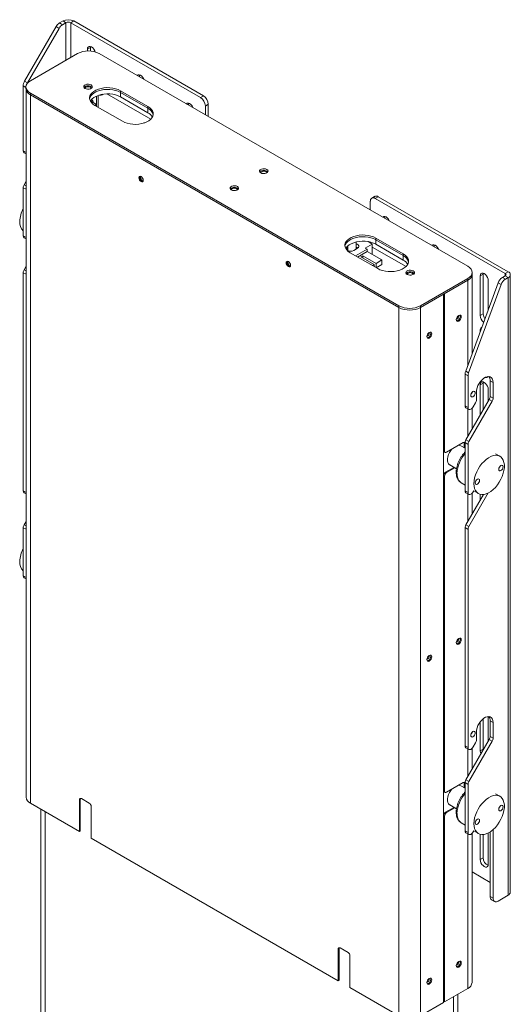
# Paper-space layout 'Sheet 4' of a CAD drawing. Units: millimetres. Extents: x 40 to 5544, y 959 to 5962.
# Drawn here: x 5040 to 5393, y 5145 to 5854 of the extents above; entities that cross this region are included whole.
import ezdxf

# ---------------------------------------------------------------- set-up
doc = ezdxf.new("R2010")
doc.units = ezdxf.units.MM

psp = doc.layouts.new('Sheet 4')

# ---------------------------------------------------------------- linework, layer by layer
at = {"color": 7, "linetype": 'Continuous', "lineweight": 18}
for p, q in [((5071.39, 5852.97), (5068.9, 5851.53)), ((5073.51, 5851.74), (5071.39, 5852.97)), ((5079.05, 5852.97), (5076.93, 5851.74)), ((5172.45, 5799.05), (5079.05, 5852.97)), ((5066.4, 5848.9), (5043.73, 5809.62)), ((5045.85, 5808.39), (5068.53, 5847.67)), ((5068.53, 5847.67), (5066.4, 5848.9)), ((5068.9, 5851.53), (5071.03, 5850.31)), ((5073.51, 5851.74), (5071.03, 5850.31)), ((5170.32, 5797.83), (5076.93, 5851.74)), ((5088.94, 5832.56), (5091.06, 5833.79)), ((5088.94, 5831.38), (5088.94, 5832.56)), ((5091.06, 5833.79), (5091.14, 5834.54)), ((5091.06, 5833.79), (5091.06, 5831.34)), ((5081.85, 5829.53), (5047.91, 5809.94)), ((5362.78, 5676.33), (5097.4, 5829.53)), ((5126.5, 5814.13), (5126.41, 5813.38)), ((5126.41, 5813.38), (5126.41, 5812.79)), ((5042.69, 5806.13), (5042.69, 5759.44)), ((5043.73, 5809.62), (5045.85, 5808.39)), ((5044.68, 5805.45), (5044.68, 5804.22)), ((5044.75, 5803.54), (5044.75, 5293.82)), ((5045.85, 5808.39), (5045.68, 5808.09)), ((5132.51, 5791.3), (5112.71, 5802.73)), ((5112.71, 5801.51), (5112.71, 5802.73)), ((5047.91, 5800.96), (5313.28, 5647.76)), ((5047.91, 5799.73), (5047.91, 5800.96)), ((5047.91, 5799.73), (5313.28, 5646.53)), ((5047.94, 5799.71), (5313.25, 5646.55)), ((5047.94, 5289.37), (5047.94, 5799.71)), ((5095.41, 5792.92), (5095.41, 5798.8)), ((5100.27, 5800.2), (5099.49, 5799.75)), ((5134.52, 5782.18), (5102.9, 5800.43)), ((5112.71, 5801.51), (5132.51, 5790.08)), ((5112.71, 5801.51), (5112.71, 5798.24)), ((5112.71, 5798.24), (5132.51, 5786.81)), ((5170.32, 5797.83), (5172.45, 5799.05)), ((5095.42, 5792.91), (5091.21, 5795.35)), ((5094.19, 5792.2), (5095.42, 5792.91)), ((5094.33, 5792.12), (5114.13, 5780.69)), ((5095.42, 5792.91), (5095.42, 5791.49)), ((5132.51, 5790.08), (5132.51, 5791.3)), ((5132.51, 5790.08), (5132.51, 5786.81)), ((5161.85, 5793.72), (5161.77, 5792.97)), ((5161.77, 5792.97), (5161.77, 5792.38)), ((5175.98, 5792.93), (5173.86, 5791.7)), ((5173.86, 5791.7), (5173.86, 5785.4)), ((5175.98, 5792.93), (5175.98, 5784.17)), ((5129.9, 5779.59), (5129.64, 5779.44)), ((5129.9, 5779.59), (5129.97, 5779.55)), ((5043.31, 5758.06), (5044.75, 5757.23)), ((5042.69, 5732.88), (5042.69, 5698.2)), ((5043.31, 5734.97), (5044.75, 5737.46)), ((5295.81, 5726.64), (5293.69, 5725.41)), ((5298.31, 5726.39), (5296.19, 5725.17)), ((5296.19, 5725.17), (5389.81, 5671.12)), ((5298.31, 5726.39), (5391.93, 5672.34)), ((5292.65, 5716.82), (5292.65, 5723.12)), ((5303.19, 5711.33), (5303.27, 5712.08)), ((5303.19, 5711.33), (5303.19, 5710.73)), ((5043.31, 5696.82), (5044.75, 5695.99)), ((5316.36, 5685.17), (5296.56, 5696.6)), ((5296.56, 5695.38), (5296.56, 5696.6)), ((5276.09, 5690.29), (5276.41, 5690.48)), ((5276.09, 5687.84), (5276.09, 5690.29)), ((5276.41, 5690.84), (5276.41, 5687.48)), ((5283.52, 5689.27), (5280.69, 5687.64)), ((5282.41, 5688.64), (5282.41, 5693.74)), ((5289, 5689.37), (5294.05, 5692.29)), ((5290.41, 5688.56), (5289, 5689.37)), ((5294.05, 5692.29), (5291.11, 5693.99)), ((5294.05, 5692.29), (5294.05, 5684.82)), ((5318.36, 5676.05), (5294.05, 5690.09)), ((5296.56, 5695.38), (5316.36, 5683.95)), ((5296.56, 5695.38), (5296.56, 5692.11)), ((5296.56, 5692.11), (5316.36, 5680.68)), ((5338.63, 5691.67), (5338.55, 5690.92)), ((5338.55, 5690.92), (5338.55, 5690.32)), ((5276.09, 5687.84), (5275.92, 5687.74)), ((5276.41, 5688.03), (5276.09, 5687.84)), ((5278.18, 5685.99), (5297.97, 5674.56)), ((5282.07, 5683.74), (5290.41, 5688.56)), ((5283.48, 5682.92), (5290.41, 5686.92)), ((5285.81, 5683.05), (5287.23, 5683.86)), ((5295.36, 5677.54), (5285.81, 5683.05)), ((5287.23, 5683.86), (5296.77, 5678.35)), ((5287.23, 5682.23), (5287.23, 5683.86)), ((5290.41, 5688.56), (5290.41, 5686.92)), ((5290.41, 5686.92), (5301.02, 5680.8)), ((5316.36, 5683.95), (5316.36, 5685.17)), ((5316.36, 5683.95), (5316.36, 5680.68)), ((5043.31, 5673.73), (5044.75, 5676.22)), ((5294.09, 5676.8), (5295.36, 5677.54)), ((5295.36, 5676.07), (5295.36, 5677.54)), ((5301.02, 5680.8), (5296.77, 5678.35)), ((5296.77, 5678.35), (5296.77, 5675.25)), ((5301.02, 5677.54), (5296.92, 5675.17)), ((5301.02, 5680.8), (5301.02, 5677.54)), ((5042.69, 5671.64), (5042.69, 5514.47)), ((5365.94, 5613.38), (5365.94, 5669.93)), ((5366, 5670.62), (5366, 5671.84)), ((5371.78, 5669.28), (5373.9, 5670.51)), ((5371.78, 5669.28), (5371.78, 5640.7)), ((5373.98, 5671.26), (5373.9, 5670.51)), ((5373.9, 5670.51), (5373.9, 5641.93)), ((5389.81, 5669.41), (5387.75, 5668.22)), ((5387.75, 5668.22), (5389.87, 5666.99)), ((5389.81, 5671.12), (5391.93, 5672.34)), ((5391.93, 5668.18), (5389.81, 5669.41)), ((5391.93, 5668.18), (5389.87, 5666.99)), ((5391.93, 5668.18), (5391.93, 5223.17)), ((5393.43, 5225.25), (5393.43, 5670.26)), ((5328.84, 5647.76), (5362.78, 5667.35)), ((5328.84, 5646.53), (5362.78, 5666.13)), ((5361.31, 5600.78), (5384.64, 5664.27)), ((5362.78, 5666.13), (5362.78, 5667.35)), ((5363.43, 5599.56), (5386.76, 5663.05)), ((5377.58, 5665.93), (5377.58, 5645.06)), ((5386.76, 5663.05), (5384.64, 5664.27)), ((5345.35, 5145.85), (5345.35, 5656.07)), ((5345.35, 5654.35), (5345.42, 5654.39)), ((5345.42, 5543.46), (5345.42, 5656.11)), ((5346.06, 5543.1), (5346.06, 5656.47)), ((5313.28, 5646.53), (5313.28, 5647.76)), ((5328.84, 5646.53), (5328.84, 5647.76)), ((5313.25, 5136.22), (5313.25, 5646.55)), ((5371.78, 5640.7), (5373.9, 5641.93)), ((5371.78, 5630.09), (5371.78, 5629.27)), ((5363.01, 5597.38), (5360.89, 5598.61)), ((5360.89, 5598.61), (5360.89, 5575.74)), ((5361.31, 5600.78), (5363.43, 5599.56)), ((5363.01, 5597.38), (5363.01, 5574.52)), ((5371.78, 5590.89), (5373.9, 5592.12)), ((5371.78, 5590.89), (5371.78, 5569.06)), ((5373.98, 5592.87), (5373.9, 5592.12)), ((5373.9, 5592.12), (5373.9, 5572.74)), ((5378.92, 5593.71), (5381.04, 5592.49)), ((5378.92, 5593.71), (5378.92, 5582.45)), ((5381.04, 5592.49), (5381.04, 5581.22)), ((5369.02, 5585.55), (5369.02, 5580.03)), ((5377.58, 5587.55), (5377.58, 5579.1)), ((5360.89, 5575.74), (5363.01, 5574.52)), ((5378.3, 5580.35), (5361.51, 5551.28)), ((5380.42, 5579.13), (5363.63, 5550.05)), ((5368.4, 5577.94), (5366.63, 5574.88)), ((5380.42, 5579.13), (5378.3, 5580.35)), ((5378.92, 5582.45), (5381.04, 5581.22)), ((5361.51, 5574.37), (5363.63, 5573.15)), ((5365.94, 5558.94), (5365.94, 5573.94)), ((5359.42, 5549.18), (5347.47, 5542.28)), ((5360.18, 5545.59), (5360.18, 5549.57)), ((5363.01, 5547.96), (5360.89, 5549.19)), ((5360.89, 5549.19), (5360.89, 5514.5)), ((5361.51, 5551.28), (5363.63, 5550.05)), ((5363.01, 5547.96), (5363.01, 5513.28)), ((5345.42, 5543.46), (5346.06, 5543.1)), ((5345.84, 5542.55), (5346.47, 5542.18)), ((5360.89, 5545.18), (5357.82, 5546.95)), ((5385.96, 5539.37), (5382.78, 5541.2)), ((5349.82, 5533.1), (5354.66, 5530.3)), ((5352.78, 5531.38), (5346.84, 5527.95)), ((5346.84, 5527.95), (5347.47, 5527.58)), ((5353.42, 5531.02), (5347.47, 5527.58)), ((5346.06, 5525.13), (5345.42, 5525.5)), ((5345.42, 5298.5), (5345.42, 5525.5)), ((5346.06, 5298.14), (5346.06, 5525.13)), ((5358.07, 5520.25), (5358.16, 5520.2)), ((5358.16, 5520.2), (5360.89, 5518.62)), ((5043.31, 5513.1), (5044.75, 5512.27)), ((5360.89, 5514.5), (5363.01, 5513.28)), ((5361.51, 5513.13), (5363.63, 5511.91)), ((5374.1, 5511.84), (5361.51, 5490.04)), ((5377.56, 5512.93), (5363.63, 5488.81)), ((5365.94, 5497.7), (5365.94, 5512.7)), ((5367.11, 5514.46), (5366.63, 5513.64)), ((5367.11, 5514.46), (5370.46, 5512.52)), ((5371.78, 5511.98), (5371.78, 5507.82)), ((5373.9, 5511.82), (5373.9, 5511.49)), ((5043.31, 5490.01), (5044.75, 5492.49)), ((5042.69, 5487.91), (5042.69, 5453.23)), ((5363.01, 5486.72), (5360.89, 5487.94)), ((5360.89, 5487.94), (5360.89, 5330.78)), ((5361.51, 5490.04), (5363.63, 5488.81)), ((5363.01, 5486.72), (5363.01, 5329.56)), ((5043.31, 5451.86), (5044.75, 5451.03)), ((5373.9, 5350.22), (5373.9, 5328.37)), ((5377.58, 5351.81), (5377.58, 5334.14)), ((5378.92, 5348.75), (5381.04, 5347.53)), ((5378.92, 5348.75), (5378.92, 5337.48)), ((5371.78, 5348.02), (5371.78, 5327.15)), ((5381.04, 5347.53), (5381.04, 5336.26)), ((5378.3, 5335.39), (5361.51, 5306.31)), ((5369.02, 5340.59), (5369.02, 5335.07)), ((5380.42, 5334.17), (5378.3, 5335.39)), ((5378.92, 5337.48), (5381.04, 5336.26)), ((5360.89, 5330.78), (5363.01, 5329.56)), ((5361.51, 5329.41), (5363.63, 5328.18)), ((5380.42, 5334.17), (5363.63, 5305.09)), ((5365.94, 5313.98), (5365.94, 5328.98)), ((5368.4, 5332.98), (5366.63, 5329.92)), ((5371.78, 5327.15), (5373.9, 5328.37)), ((5373.9, 5328.37), (5373.94, 5327.83)), ((5361.51, 5306.31), (5363.63, 5305.09)), ((5359.42, 5304.22), (5347.47, 5297.32)), ((5360.89, 5300.22), (5357.82, 5301.99)), ((5360.18, 5300.63), (5360.18, 5304.6)), ((5363.01, 5303), (5360.89, 5304.22)), ((5360.89, 5304.22), (5360.89, 5269.54)), ((5363.01, 5303), (5363.01, 5268.32)), ((5083.83, 5292.26), (5083.19, 5291.89)), ((5083.19, 5291.89), (5083.19, 5269.03)), ((5083.83, 5292.26), (5083.83, 5269.39)), ((5090.26, 5289.44), (5084.61, 5292.71)), ((5345.42, 5298.5), (5346.06, 5298.14)), ((5345.84, 5297.59), (5346.47, 5297.22)), ((5385.96, 5294.4), (5382.78, 5296.24)), ((5047.94, 5289.37), (5083.19, 5269.03)), ((5055.39, 5285.07), (5055.39, 4847.27)), ((5091.68, 5264.13), (5091.68, 5286.99)), ((5352.78, 5286.42), (5346.84, 5282.99)), ((5353.42, 5286.05), (5347.47, 5282.62)), ((5349.82, 5288.13), (5354.66, 5285.34)), ((5346.06, 5280.17), (5345.42, 5280.54)), ((5345.42, 5146.63), (5345.42, 5280.54)), ((5346.06, 5146.26), (5346.06, 5280.17)), ((5346.84, 5282.99), (5347.47, 5282.62)), ((5358.07, 5275.29), (5358.16, 5275.23)), ((5358.16, 5275.23), (5360.89, 5273.66)), ((5083.83, 5269.39), (5083.19, 5269.03)), ((5091.68, 5264.13), (5269.51, 5161.46)), ((5360.89, 5269.54), (5363.01, 5268.32)), ((5361.51, 5268.17), (5363.63, 5266.94)), ((5365.94, 5160.34), (5365.94, 5267.74)), ((5367.11, 5269.5), (5366.63, 5268.68)), ((5367.11, 5269.49), (5370.46, 5267.56)), ((5371.78, 5267.02), (5371.78, 5248.76)), ((5373.9, 5266.85), (5373.9, 5249.99)), ((5377.58, 5267.98), (5377.58, 5245.42)), ((5378.92, 5268.76), (5378.92, 5222.19)), ((5381.04, 5270.38), (5381.04, 5220.96)), ((5371.78, 5248.76), (5373.9, 5249.99)), ((5365.94, 5239.89), (5378.92, 5232.39)), ((5378.92, 5222.19), (5381.04, 5220.96)), ((5391.93, 5223.17), (5384.58, 5218.92)), ((5379.96, 5219.9), (5382.08, 5218.67)), ((5270.15, 5184.69), (5269.51, 5184.33)), ((5269.51, 5184.33), (5269.51, 5161.46)), ((5270.15, 5184.69), (5270.15, 5161.83)), ((5276.58, 5181.88), (5270.93, 5185.14)), ((5278, 5156.57), (5278, 5179.43)), ((5270.15, 5161.83), (5269.51, 5161.46)), ((5278, 5156.57), (5313.25, 5136.22)), ((5346.06, 5146.26), (5362.75, 5155.89)), ((5355.65, 4660.41), (5355.65, 5151.8)), ((5328.66, 5136.22), (5345.35, 5145.85)), ((5345.42, 5148.14), (5345.35, 5148.1)), ((5345.42, 5146.63), (5346.06, 5146.26))]:
    psp.add_line(p, q, dxfattribs=at)
at = {"color": 8, "linetype": 'Continuous', "lineweight": 18}
for p, q in [((5073.51, 5851.74), (5073.51, 5824.72)), ((5076.93, 5851.74), (5076.93, 5826.69)), ((5125.9, 5813.08), (5126.41, 5813.38)), ((5044.68, 5804.98), (5042.69, 5806.13)), ((5096.8, 5790.69), (5096.8, 5799.36)), ((5099.49, 5800.07), (5099.49, 5799.75)), ((5161.26, 5792.67), (5161.77, 5792.97)), ((5042.69, 5759.44), (5044.75, 5758.25)), ((5044.75, 5731.69), (5042.69, 5732.88)), ((5043.31, 5734.97), (5044.75, 5734.14)), ((5302.68, 5711.03), (5303.19, 5711.33)), ((5042.69, 5698.2), (5044.75, 5697.01)), ((5338.03, 5690.62), (5338.55, 5690.92)), ((5044.75, 5670.45), (5042.69, 5671.64)), ((5043.31, 5673.73), (5044.75, 5672.9)), ((5389.81, 5671.12), (5389.81, 5669.41)), ((5362.75, 5604.69), (5362.75, 5666.11)), ((5328.66, 5136.22), (5328.66, 5646.43)), ((5371.78, 5630.09), (5372.16, 5630.31)), ((5362.75, 5553.41), (5362.75, 5573.66)), ((5042.69, 5514.47), (5044.75, 5513.29)), ((5362.75, 5492.17), (5362.75, 5512.42)), ((5044.75, 5486.73), (5042.69, 5487.91)), ((5043.31, 5490.01), (5044.75, 5489.18)), ((5042.69, 5453.23), (5044.75, 5452.05)), ((5362.75, 5308.45), (5362.75, 5328.7)), ((5058.58, 4845.42), (5058.58, 5283.23)), ((5362.75, 5155.89), (5362.75, 5267.46)), ((5352.46, 4657.66), (5352.46, 5149.95))]:
    psp.add_line(p, q, dxfattribs=at)
at = {"color": 7, "linetype": 'Continuous', "lineweight": 18, "flags": 128}
for points in [[(5094.48, 5830.74), (5094.18, 5831.5), (5093.54, 5832.61), (5092.73, 5833.56), (5091.84, 5834.24), (5090.94, 5834.59), (5090.13, 5834.58), (5089.49, 5834.21), (5089.08, 5833.52), (5088.94, 5832.56)], [(5047.91, 5809.94), (5046.54, 5808.98), (5045.52, 5807.88), (5044.9, 5806.69), (5044.68, 5805.45), (5044.9, 5804.21), (5045.52, 5803.02), (5046.54, 5801.92), (5047.91, 5800.96)], [(5124.78, 5813.73), (5124.85, 5813.8), (5125.49, 5814.17), (5126.3, 5814.18), (5127.19, 5813.83), (5128.09, 5813.15), (5128.9, 5812.2), (5129.54, 5811.09), (5129.6, 5810.94)], [(5087.15, 5804.35), (5088.03, 5803.99), (5089.07, 5803.83), (5090.15, 5803.88), (5091.12, 5804.15), (5091.88, 5804.59), (5092.34, 5805.15), (5092.43, 5805.77), (5092.15, 5806.37), (5091.54, 5806.88), (5090.65, 5807.23), (5089.61, 5807.39), (5088.54, 5807.34), (5087.57, 5807.08), (5086.8, 5806.64), (5086.35, 5806.07), (5086.25, 5805.46), (5086.53, 5804.86), (5087.15, 5804.35)], [(5091.44, 5804.29), (5091.44, 5804.39), (5091.28, 5804.85), (5090.83, 5805.24), (5090.15, 5805.51), (5089.34, 5805.6), (5088.54, 5805.51), (5087.86, 5805.24), (5087.4, 5804.85), (5087.24, 5804.39), (5087.25, 5804.29)], [(5112.71, 5802.73), (5111.07, 5803.53), (5109.23, 5804.17), (5107.23, 5804.62), (5105.13, 5804.87), (5102.98, 5804.93), (5100.85, 5804.77), (5098.79, 5804.42), (5096.87, 5803.87), (5095.12, 5803.15), (5093.6, 5802.28), (5092.35, 5801.27), (5091.41, 5800.16), (5090.8, 5798.97), (5090.53, 5797.74), (5090.62, 5796.5), (5091.06, 5795.29), (5091.84, 5794.13), (5092.94, 5793.07), (5094.33, 5792.12)], [(5090.56, 5796.81), (5090.8, 5797.74), (5091.41, 5798.93), (5092.35, 5800.04), (5093.6, 5801.05), (5095.12, 5801.93), (5096.87, 5802.65), (5098.79, 5803.19), (5100.85, 5803.55), (5102.98, 5803.7), (5105.13, 5803.65), (5107.23, 5803.4), (5109.23, 5802.94), (5111.07, 5802.31), (5112.71, 5801.51)], [(5112.71, 5801.51), (5111.07, 5802.31), (5109.23, 5802.94), (5107.23, 5803.4), (5105.13, 5803.65), (5102.98, 5803.7), (5100.85, 5803.55), (5098.79, 5803.19), (5096.87, 5802.65), (5095.12, 5801.93), (5093.6, 5801.05), (5092.35, 5800.04), (5091.41, 5798.93), (5090.8, 5797.74), (5090.56, 5796.81)], [(5091.1, 5795.16), (5091.41, 5795.66), (5092.35, 5796.78), (5093.6, 5797.79), (5095.12, 5798.66), (5096.87, 5799.38), (5098.79, 5799.93), (5100.85, 5800.28), (5102.98, 5800.43), (5105.13, 5800.38), (5107.23, 5800.13), (5109.23, 5799.68), (5111.07, 5799.04), (5112.71, 5798.24)], [(5114.13, 5780.69), (5115.77, 5779.89), (5117.61, 5779.26), (5119.61, 5778.8), (5121.71, 5778.55), (5123.86, 5778.5), (5125.99, 5778.65), (5128.05, 5779.01), (5129.97, 5779.55), (5131.72, 5780.27), (5133.24, 5781.15), (5134.49, 5782.16), (5135.43, 5783.27), (5136.04, 5784.46), (5136.31, 5785.69), (5136.22, 5786.93), (5135.78, 5788.14), (5135, 5789.29), (5133.9, 5790.36), (5132.51, 5791.3)], [(5160.13, 5793.32), (5160.2, 5793.39), (5160.84, 5793.76), (5161.65, 5793.77), (5162.55, 5793.42), (5163.44, 5792.74), (5164.25, 5791.79), (5164.89, 5790.68), (5164.96, 5790.53)], [(5213.76, 5743.5), (5214.64, 5743.15), (5215.68, 5742.99), (5216.75, 5743.04), (5217.73, 5743.3), (5218.49, 5743.74), (5218.94, 5744.31), (5219.04, 5744.92), (5218.76, 5745.53), (5218.14, 5746.03), (5217.26, 5746.39), (5216.22, 5746.55), (5215.15, 5746.5), (5214.17, 5746.23), (5213.41, 5745.8), (5212.96, 5745.23), (5212.86, 5744.61), (5213.14, 5744.01), (5213.76, 5743.5)], [(5129.15, 5738.13), (5129.03, 5738.91), (5128.69, 5739.7), (5128.17, 5740.4), (5127.56, 5740.89), (5126.95, 5741.1), (5126.44, 5741), (5126.09, 5740.6), (5125.97, 5739.97), (5126.09, 5739.2), (5126.44, 5738.4), (5126.95, 5737.71), (5127.56, 5737.21), (5128.17, 5737), (5128.69, 5737.1), (5129.03, 5737.5), (5129.15, 5738.13)], [(5126.8, 5741.1), (5126.73, 5740.97), (5126.61, 5740.34)], [(5126.61, 5740.34), (5126.73, 5739.56), (5127.07, 5738.77), (5127.59, 5738.07), (5128.2, 5737.58), (5128.81, 5737.37), (5128.96, 5737.37)], [(5129.15, 5738.08), (5128.89, 5738.06), (5128.45, 5738.21), (5128, 5738.57), (5127.62, 5739.09), (5127.37, 5739.67), (5127.28, 5740.24), (5127.37, 5740.7), (5127.52, 5740.91)], [(5218.04, 5743.45), (5218.05, 5743.54), (5217.89, 5744.01), (5217.44, 5744.4), (5216.75, 5744.66), (5215.95, 5744.76), (5215.15, 5744.66), (5214.47, 5744.4), (5214.01, 5744.01), (5213.85, 5743.54), (5213.86, 5743.45)], [(5192.55, 5731.26), (5193.43, 5730.9), (5194.47, 5730.74), (5195.54, 5730.79), (5196.52, 5731.06), (5197.28, 5731.5), (5197.73, 5732.06), (5197.83, 5732.68), (5197.55, 5733.28), (5196.93, 5733.79), (5196.05, 5734.14), (5195.01, 5734.31), (5193.94, 5734.25), (5192.96, 5733.99), (5192.2, 5733.55), (5191.74, 5732.99), (5191.65, 5732.37), (5191.93, 5731.77), (5192.55, 5731.26)], [(5196.83, 5731.2), (5196.84, 5731.3), (5196.68, 5731.76), (5196.22, 5732.16), (5195.54, 5732.42), (5194.74, 5732.51), (5193.93, 5732.42), (5193.25, 5732.16), (5192.8, 5731.76), (5192.64, 5731.3), (5192.64, 5731.2)], [(5301.56, 5711.68), (5301.62, 5711.75), (5302.26, 5712.12), (5303.07, 5712.13), (5303.97, 5711.78), (5304.86, 5711.09), (5305.67, 5710.15), (5306.31, 5709.04), (5306.38, 5708.89)], [(5296.56, 5696.6), (5294.92, 5697.4), (5293.08, 5698.04), (5291.08, 5698.49), (5288.98, 5698.74), (5286.83, 5698.79), (5284.7, 5698.64), (5282.64, 5698.29), (5280.71, 5697.74), (5278.97, 5697.02), (5277.45, 5696.14), (5276.2, 5695.14), (5275.26, 5694.02), (5274.65, 5692.83), (5274.38, 5691.6), (5274.47, 5690.37), (5274.91, 5689.15), (5275.69, 5688), (5276.79, 5686.93), (5278.18, 5685.99)], [(5274.41, 5690.68), (5274.65, 5691.61), (5275.26, 5692.8), (5276.2, 5693.91), (5277.45, 5694.92), (5278.97, 5695.8), (5280.71, 5696.52), (5282.64, 5697.06), (5284.7, 5697.41), (5286.83, 5697.57), (5288.98, 5697.52), (5291.08, 5697.26), (5293.08, 5696.81), (5294.92, 5696.18), (5296.56, 5695.38)], [(5296.56, 5695.38), (5294.92, 5696.18), (5293.08, 5696.81), (5291.08, 5697.26), (5288.98, 5697.52), (5286.83, 5697.57), (5284.7, 5697.41), (5282.64, 5697.06), (5280.71, 5696.52), (5278.97, 5695.8), (5277.45, 5694.92), (5276.2, 5693.91), (5275.26, 5692.8), (5274.65, 5691.61), (5274.41, 5690.68)], [(5274.96, 5689.05), (5275.26, 5689.53), (5276.2, 5690.64), (5277.45, 5691.65), (5278.97, 5692.53), (5280.71, 5693.25), (5282.64, 5693.79), (5284.7, 5694.15), (5286.83, 5694.3), (5288.98, 5694.25), (5291.08, 5694), (5293.08, 5693.55), (5294.92, 5692.91), (5296.56, 5692.11)], [(5282.41, 5692.34), (5283.08, 5692.14), (5283.88, 5691.67), (5284.36, 5691.08), (5284.46, 5690.44), (5284.16, 5689.81), (5283.52, 5689.27)], [(5283.68, 5689.37), (5283.08, 5689.69), (5282.41, 5689.89)], [(5341.73, 5688.48), (5341.67, 5688.63), (5341.03, 5689.74), (5340.22, 5690.68), (5339.32, 5691.37), (5338.43, 5691.72), (5337.62, 5691.71), (5336.98, 5691.34), (5336.91, 5691.27)], [(5297.97, 5674.56), (5299.61, 5673.76), (5301.46, 5673.12), (5303.46, 5672.67), (5305.56, 5672.42), (5307.7, 5672.37), (5309.84, 5672.52), (5311.89, 5672.87), (5313.82, 5673.42), (5315.57, 5674.14), (5317.09, 5675.01), (5318.34, 5676.02), (5319.28, 5677.14), (5319.89, 5678.32), (5320.16, 5679.55), (5320.07, 5680.79), (5319.63, 5682.01), (5318.85, 5683.16), (5317.75, 5684.23), (5316.36, 5685.17)], [(5232.04, 5678.74), (5232.16, 5677.97), (5232.5, 5677.17), (5233.02, 5676.47), (5233.63, 5675.98), (5234.24, 5675.77), (5234.75, 5675.87), (5235.1, 5676.27), (5235.22, 5676.9), (5235.1, 5677.68), (5234.75, 5678.47), (5234.24, 5679.17), (5233.63, 5679.66), (5233.02, 5679.87), (5232.5, 5679.77), (5232.16, 5679.37), (5232.04, 5678.74)], [(5232.87, 5679.87), (5232.79, 5679.74), (5232.67, 5679.11)], [(5232.67, 5679.11), (5232.79, 5678.33), (5233.14, 5677.54), (5233.66, 5676.84), (5234.26, 5676.35), (5234.87, 5676.14), (5235.03, 5676.14)], [(5235.22, 5676.85), (5234.96, 5676.83), (5234.51, 5676.98), (5234.07, 5677.34), (5233.69, 5677.85), (5233.43, 5678.44), (5233.35, 5679), (5233.43, 5679.47), (5233.58, 5679.68)], [(5362.78, 5667.35), (5364.15, 5668.32), (5365.17, 5669.41), (5365.79, 5670.6), (5366, 5671.84), (5365.79, 5673.08), (5365.17, 5674.27), (5364.15, 5675.37), (5362.78, 5676.33)], [(5319.15, 5670.41), (5320.03, 5670.06), (5321.07, 5669.9), (5322.15, 5669.95), (5323.12, 5670.21), (5323.88, 5670.65), (5324.34, 5671.22), (5324.43, 5671.84), (5324.15, 5672.44), (5323.54, 5672.95), (5322.65, 5673.3), (5321.62, 5673.46), (5320.54, 5673.41), (5319.57, 5673.15), (5318.81, 5672.71), (5318.35, 5672.14), (5318.26, 5671.52), (5318.54, 5670.92), (5319.15, 5670.41)], [(5323.44, 5670.36), (5323.44, 5670.46), (5323.28, 5670.92), (5322.83, 5671.31), (5322.15, 5671.58), (5321.34, 5671.67), (5320.54, 5671.58), (5319.86, 5671.31), (5319.4, 5670.92), (5319.24, 5670.46), (5319.25, 5670.36)], [(5377.58, 5665.93), (5377.44, 5667.05), (5377.02, 5668.22), (5376.38, 5669.33), (5375.57, 5670.27), (5374.68, 5670.96), (5373.78, 5671.31), (5372.97, 5671.3), (5372.33, 5670.93), (5371.92, 5670.23), (5371.78, 5669.28)], [(5354.54, 5637.82), (5354.68, 5637.11), (5355.06, 5636.67), (5355.63, 5636.56), (5356.31, 5636.79), (5356.99, 5637.34), (5357.56, 5638.11), (5357.94, 5639), (5358.08, 5639.86), (5357.94, 5640.56), (5357.56, 5641), (5356.99, 5641.11), (5356.31, 5640.88), (5355.63, 5640.33), (5355.06, 5639.56), (5354.68, 5638.67), (5354.54, 5637.82)], [(5354.78, 5636.93), (5355, 5636.93), (5355.67, 5637.16), (5356.35, 5637.71), (5356.92, 5638.48), (5357.31, 5639.36), (5357.44, 5640.22), (5357.31, 5640.93), (5357.2, 5641.11)], [(5336.87, 5627.61), (5336.73, 5626.75), (5336.35, 5625.87), (5335.77, 5625.09), (5335.1, 5624.55), (5334.42, 5624.31), (5333.85, 5624.42), (5333.46, 5624.87), (5333.33, 5625.57), (5333.46, 5626.43), (5333.85, 5627.31), (5334.42, 5628.09), (5335.1, 5628.63), (5335.77, 5628.87), (5336.35, 5628.75), (5336.73, 5628.31), (5336.87, 5627.61)], [(5333.57, 5624.68), (5333.79, 5624.68), (5334.46, 5624.92), (5335.14, 5625.46), (5335.71, 5626.24), (5336.09, 5627.12), (5336.23, 5627.98), (5336.09, 5628.68), (5335.99, 5628.87)], [(5369.02, 5585.55), (5369.15, 5587.07), (5369.54, 5588.67), (5370.17, 5590.29), (5371.01, 5591.85), (5372.03, 5593.29), (5373.17, 5594.55), (5374.4, 5595.56), (5375.66, 5596.28), (5376.89, 5596.69), (5378.04, 5596.76), (5379.05, 5596.5), (5379.89, 5595.91), (5380.52, 5595.01), (5380.91, 5593.86), (5381.04, 5592.49)], [(5377.58, 5587.55), (5377.44, 5588.66), (5377.02, 5589.83), (5376.38, 5590.94), (5375.57, 5591.89), (5374.68, 5592.57), (5373.78, 5592.92), (5372.97, 5592.91), (5372.33, 5592.54), (5371.92, 5591.85), (5371.78, 5590.89)], [(5364.96, 5583.2), (5365.08, 5583.97), (5365.42, 5584.77), (5365.94, 5585.47), (5366.55, 5585.96), (5367.16, 5586.17), (5367.67, 5586.07), (5368.02, 5585.67), (5368.14, 5585.04), (5368.02, 5584.27), (5367.67, 5583.47), (5367.16, 5582.77), (5366.55, 5582.28), (5365.94, 5582.07), (5365.42, 5582.17), (5365.08, 5582.57), (5364.96, 5583.2)], [(5365.86, 5585.38), (5365.55, 5584.7), (5365.11, 5584.08)], [(5363.01, 5574.52), (5363.1, 5573.86), (5363.37, 5573.37), (5363.79, 5573.07), (5364.32, 5573.01), (5364.92, 5573.19), (5365.55, 5573.58), (5366.13, 5574.16), (5366.63, 5574.88)], [(5349.82, 5533.1), (5349.71, 5533.16), (5348.97, 5533.86), (5348.46, 5534.84), (5348.2, 5536.07), (5348.2, 5537.48), (5348.46, 5539.02), (5348.97, 5540.59), (5349.71, 5542.15), (5350.64, 5543.6), (5351.43, 5544.56)], [(5367.25, 5519.61), (5367.38, 5517.76), (5367.76, 5516.09), (5368.39, 5514.66), (5369.25, 5513.48), (5370.32, 5512.61), (5371.57, 5512.04), (5372.98, 5511.8), (5374.51, 5511.89), (5376.13, 5512.31), (5377.79, 5513.05), (5379.47, 5514.09), (5381.12, 5515.41), (5382.7, 5516.98), (5384.17, 5518.76), (5385.51, 5520.7), (5386.67, 5522.77), (5387.63, 5524.91), (5388.38, 5527.08), (5388.89, 5529.22), (5389.14, 5531.28), (5389.14, 5533.22), (5388.89, 5534.99), (5388.38, 5536.54), (5387.63, 5537.85), (5386.67, 5538.88), (5385.51, 5539.6), (5384.17, 5540), (5382.7, 5540.08), (5381.12, 5539.82), (5379.47, 5539.24), (5377.79, 5538.35), (5376.13, 5537.16), (5374.51, 5535.71), (5372.98, 5534.04), (5371.57, 5532.17), (5370.32, 5530.16), (5369.25, 5528.05), (5368.39, 5525.89), (5367.76, 5523.73), (5367.38, 5521.62), (5367.25, 5519.61)], [(5388.29, 5531.76), (5388.17, 5530.99), (5387.82, 5530.19), (5387.31, 5529.49), (5386.7, 5529), (5386.09, 5528.79), (5385.57, 5528.89), (5385.23, 5529.29), (5385.11, 5529.92), (5385.23, 5530.69), (5385.57, 5531.49), (5386.09, 5532.19), (5386.7, 5532.68), (5387.31, 5532.89), (5387.82, 5532.79), (5388.17, 5532.39), (5388.29, 5531.76)], [(5371.32, 5521.96), (5371.2, 5521.19), (5370.85, 5520.39), (5370.34, 5519.7), (5369.73, 5519.21), (5369.12, 5518.99), (5368.6, 5519.09), (5368.26, 5519.49), (5368.14, 5520.12), (5368.26, 5520.9), (5368.6, 5521.69), (5369.12, 5522.39), (5369.73, 5522.88), (5370.34, 5523.09), (5370.85, 5522.99), (5371.2, 5522.59), (5371.32, 5521.96)], [(5363.01, 5513.28), (5363.1, 5512.62), (5363.37, 5512.13), (5363.79, 5511.83), (5364.32, 5511.77), (5364.92, 5511.95), (5365.55, 5512.34), (5366.13, 5512.92), (5366.63, 5513.64)], [(5354.54, 5405.1), (5354.68, 5404.4), (5355.06, 5403.96), (5355.63, 5403.85), (5356.31, 5404.08), (5356.99, 5404.63), (5357.56, 5405.4), (5357.94, 5406.28), (5358.08, 5407.14), (5357.94, 5407.85), (5357.56, 5408.29), (5356.99, 5408.4), (5356.31, 5408.16), (5355.63, 5407.62), (5355.06, 5406.84), (5354.68, 5405.96), (5354.54, 5405.1)], [(5354.78, 5404.21), (5355, 5404.21), (5355.67, 5404.45), (5356.35, 5404.99), (5356.92, 5405.77), (5357.31, 5406.65), (5357.44, 5407.51), (5357.31, 5408.21), (5357.2, 5408.4)], [(5336.87, 5394.9), (5336.73, 5394.04), (5336.35, 5393.15), (5335.77, 5392.38), (5335.1, 5391.83), (5334.42, 5391.6), (5333.85, 5391.71), (5333.46, 5392.15), (5333.33, 5392.86), (5333.46, 5393.71), (5333.85, 5394.6), (5334.42, 5395.37), (5335.1, 5395.92), (5335.77, 5396.15), (5336.35, 5396.04), (5336.73, 5395.6), (5336.87, 5394.9)], [(5333.57, 5391.97), (5333.79, 5391.97), (5334.46, 5392.2), (5335.14, 5392.75), (5335.71, 5393.52), (5336.09, 5394.4), (5336.23, 5395.26), (5336.09, 5395.97), (5335.99, 5396.15)], [(5369.02, 5340.59), (5369.15, 5342.11), (5369.54, 5343.71), (5370.17, 5345.33), (5371.01, 5346.89), (5372.03, 5348.33), (5373.17, 5349.59), (5374.4, 5350.6), (5375.66, 5351.32), (5376.89, 5351.73), (5378.04, 5351.8), (5379.05, 5351.54), (5379.89, 5350.94), (5380.52, 5350.05), (5380.91, 5348.89), (5381.04, 5347.53)], [(5364.96, 5338.24), (5365.08, 5339.01), (5365.42, 5339.81), (5365.94, 5340.5), (5366.55, 5341), (5367.16, 5341.21), (5367.67, 5341.11), (5368.02, 5340.71), (5368.14, 5340.08), (5368.02, 5339.3), (5367.67, 5338.51), (5367.16, 5337.81), (5366.55, 5337.32), (5365.94, 5337.11), (5365.42, 5337.21), (5365.08, 5337.61), (5364.96, 5338.24)], [(5365.86, 5340.42), (5365.55, 5339.73), (5365.11, 5339.12)], [(5363.01, 5329.56), (5363.1, 5328.9), (5363.37, 5328.4), (5363.79, 5328.11), (5364.32, 5328.05), (5364.92, 5328.22), (5365.55, 5328.62), (5366.13, 5329.2), (5366.63, 5329.92)], [(5371.78, 5327.15), (5371.92, 5326.03), (5372.28, 5324.97)], [(5349.82, 5288.13), (5349.71, 5288.2), (5348.97, 5288.9), (5348.46, 5289.88), (5348.2, 5291.11), (5348.2, 5292.52), (5348.46, 5294.05), (5348.97, 5295.63), (5349.71, 5297.18), (5350.64, 5298.64), (5351.43, 5299.6)], [(5367.25, 5274.65), (5367.38, 5272.79), (5367.76, 5271.13), (5368.39, 5269.69), (5369.25, 5268.52), (5370.32, 5267.64), (5371.57, 5267.08), (5372.98, 5266.84), (5374.51, 5266.93), (5376.13, 5267.35), (5377.79, 5268.09), (5379.47, 5269.13), (5381.12, 5270.45), (5382.7, 5272.02), (5384.17, 5273.79), (5385.51, 5275.74), (5386.67, 5277.81), (5387.63, 5279.95), (5388.38, 5282.12), (5388.89, 5284.26), (5389.14, 5286.32), (5389.14, 5288.26), (5388.89, 5290.02), (5388.38, 5291.58), (5387.63, 5292.89), (5386.67, 5293.91), (5385.51, 5294.64), (5384.17, 5295.04), (5382.7, 5295.12), (5381.12, 5294.86), (5379.47, 5294.28), (5377.79, 5293.38), (5376.13, 5292.2), (5374.51, 5290.75), (5372.98, 5289.08), (5371.57, 5287.21), (5370.32, 5285.2), (5369.25, 5283.09), (5368.39, 5280.92), (5367.76, 5278.77), (5367.38, 5276.66), (5367.25, 5274.65)], [(5388.29, 5286.8), (5388.17, 5286.02), (5387.82, 5285.23), (5387.31, 5284.53), (5386.7, 5284.04), (5386.09, 5283.83), (5385.57, 5283.93), (5385.23, 5284.33), (5385.11, 5284.96), (5385.23, 5285.73), (5385.57, 5286.53), (5386.09, 5287.22), (5386.7, 5287.71), (5387.31, 5287.93), (5387.82, 5287.83), (5388.17, 5287.43), (5388.29, 5286.8)], [(5371.32, 5277), (5371.2, 5276.23), (5370.85, 5275.43), (5370.34, 5274.73), (5369.73, 5274.24), (5369.12, 5274.03), (5368.6, 5274.13), (5368.26, 5274.53), (5368.14, 5275.16), (5368.26, 5275.94), (5368.6, 5276.73), (5369.12, 5277.43), (5369.73, 5277.92), (5370.34, 5278.13), (5370.85, 5278.03), (5371.2, 5277.63), (5371.32, 5277)], [(5363.01, 5268.32), (5363.1, 5267.66), (5363.37, 5267.16), (5363.79, 5266.87), (5364.32, 5266.81), (5364.92, 5266.98), (5365.55, 5267.38), (5366.13, 5267.96), (5366.63, 5268.68)], [(5371.78, 5248.76), (5371.92, 5247.65), (5372.33, 5246.47), (5372.97, 5245.36), (5373.78, 5244.42), (5374.68, 5243.74), (5375.57, 5243.39), (5376.38, 5243.4), (5377.02, 5243.77), (5377.44, 5244.46), (5377.58, 5245.42)], [(5354.54, 5172.39), (5354.68, 5171.68), (5355.06, 5171.24), (5355.63, 5171.13), (5356.31, 5171.37), (5356.99, 5171.91), (5357.56, 5172.69), (5357.94, 5173.57), (5358.08, 5174.43), (5357.94, 5175.13), (5357.56, 5175.57), (5356.99, 5175.68), (5356.31, 5175.45), (5355.63, 5174.9), (5355.06, 5174.13), (5354.68, 5173.25), (5354.54, 5172.39)], [(5354.78, 5171.5), (5355, 5171.5), (5355.67, 5171.73), (5356.35, 5172.28), (5356.92, 5173.05), (5357.31, 5173.94), (5357.44, 5174.8), (5357.31, 5175.5), (5357.2, 5175.69)], [(5336.87, 5162.18), (5336.73, 5161.32), (5336.35, 5160.44), (5335.77, 5159.67), (5335.1, 5159.12), (5334.42, 5158.89), (5333.85, 5159), (5333.46, 5159.44), (5333.33, 5160.14), (5333.46, 5161), (5333.85, 5161.88), (5334.42, 5162.66), (5335.1, 5163.2), (5335.77, 5163.44), (5336.35, 5163.33), (5336.73, 5162.89), (5336.87, 5162.18)], [(5333.57, 5159.25), (5333.79, 5159.25), (5334.46, 5159.49), (5335.14, 5160.03), (5335.71, 5160.81), (5336.09, 5161.69), (5336.23, 5162.55), (5336.09, 5163.25), (5335.99, 5163.44)]]:
    psp.add_lwpolyline(points, dxfattribs=at)
at = {"color": 8, "linetype": 'Continuous', "lineweight": 18, "flags": 128}
for points in [[(5355.06, 5527.06), (5355.18, 5525.27), (5355.55, 5523.65), (5356.16, 5522.26), (5356.99, 5521.13), (5358.02, 5520.28), (5358.07, 5520.25)], [(5355.06, 5282.1), (5355.18, 5280.3), (5355.55, 5278.69), (5356.16, 5277.3), (5356.99, 5276.17), (5358.02, 5275.32), (5358.07, 5275.29)]]:
    psp.add_lwpolyline(points, dxfattribs=at)
at = {"color": 7, "linetype": 'Continuous', "lineweight": 18}
for centre, radius, start, end in [((5075.22, 5845.57), 8.33, 62.60967, 117.39033), ((5072.72, 5845.41), 7.21, 121.95467, 151.14439), ((5074.84, 5844.19), 7.21, 121.95467, 151.14439), ((5075.22, 5848.44), 3.72, 62.60967, 117.39033), ((5089.63, 5814.52), 16.91, 62.60967, 117.39033), ((5049.9, 5805.89), 7.21, 148.85627, 178.0435), ((5050.19, 5804.77), 5.53, 185.6948, 245.62534), ((5050.2, 5804.71), 5.48, 185.6948, 245.62534), ((5089.34, 5802.27), 3.99, 43.14646, 136.85354), ((5091.45, 5794.39), 1.68, 354.95273, 81.75001), ((5098.06, 5802.57), 3.15, 255.3153, 296.91216), ((5166.18, 5791.35), 7.68, 2.60548, 57.39452), ((5168.31, 5792.58), 7.68, 2.60548, 57.39452), ((5129.76, 5784.01), 6.66, 11.88805, 65.5633), ((5129.6, 5783.89), 6.84, 12.64468, 64.80668), ((5128.65, 5779.55), 8.22, 30.72901, 62.02663), ((5044.16, 5759.27), 1.47, 173.60939, 235.07843), ((5215.95, 5741.43), 3.99, 43.14646, 136.85354), ((5047.02, 5732.73), 4.33, 148.85627, 178.0435), ((5194.74, 5729.18), 3.99, 43.14646, 136.85354), ((5294.81, 5723.47), 2.18, 50.79671, 189.21404), ((5296.85, 5724.35), 2.51, 54.38242, 114.30712), ((5062.17, 5707.7), 21.96, 152.47299, 178.14459), ((5048.53, 5707.78), 8.34, 175.66621, 225.54621), ((5044.16, 5698.03), 1.47, 173.60939, 235.07843), ((5276.62, 5688.92), 1.47, 111.27627, 188.98883), ((5278.4, 5691.9), 4.84, 238.92608, 298.21967), ((5313.6, 5677.88), 6.66, 11.88805, 65.5633), ((5313.45, 5677.75), 6.84, 12.64468, 64.80668), ((5312.5, 5673.42), 8.22, 30.72901, 62.02663), ((5047.02, 5671.49), 4.33, 148.85627, 178.0435), ((5321.34, 5668.34), 3.99, 43.14646, 136.85354), ((5360.5, 5671.17), 5.53, 294.37466, 354.3052), ((5391.91, 5661.73), 7.71, 122.69508, 160.74018), ((5389.49, 5670.26), 0.917, 290.78342, 69.21658), ((5391.14, 5670.26), 2.23, 290.78342, 69.21658), ((5394.04, 5660.5), 7.71, 122.69508, 160.74018), ((5321.06, 5662.77), 16.91, 242.60967, 297.39033), ((5321.06, 5661.55), 16.91, 242.60967, 297.39033), ((5354.15, 5640.08), 2.08, 281.26021, 18.74516), ((5378.13, 5641), 6.36, 182.68403, 232.28873), ((5380.23, 5642.24), 6.33, 182.83176, 216.74116), ((5332.93, 5627.84), 2.08, 281.26028, 18.74509), ((5373.69, 5630.34), 1.93, 117.61659, 187.45535), ((5367.31, 5598.49), 6.42, 159.06627, 178.9878), ((5369.43, 5597.27), 6.42, 159.06627, 178.9878), ((5375.93, 5597.66), 1.58, 251.16027, 324.47758), ((5373.89, 5593.97), 5.04, 357.06711, 33.572), ((5362.36, 5575.58), 1.47, 173.60939, 235.07843), ((5364.7, 5580.18), 4.33, 328.85627, 358.0435), ((5374.6, 5582.59), 4.33, 328.85627, 358.0435), ((5376.72, 5581.37), 4.33, 328.85627, 358.0435), ((5356.37, 5544.35), 2.97, 60.86443, 93.09279), ((5362.94, 5543.21), 6.93, 106.59469, 120.49401), ((5365.22, 5549.04), 4.33, 148.85627, 178.0435), ((5367.34, 5547.81), 4.33, 148.85627, 178.0435), ((5346.4, 5543.36), 0.986, 173.70115, 234.98667), ((5346.92, 5542.96), 0.873, 170.78596, 309.20329), ((5348.49, 5525.36), 3.07, 122.60548, 177.39452), ((5349.13, 5524.99), 3.07, 122.60548, 177.39452), ((5044.16, 5514.31), 1.47, 173.60939, 235.07843), ((5362.36, 5514.34), 1.47, 173.60939, 235.07843), ((5047.02, 5487.77), 4.33, 148.85627, 178.0435), ((5365.22, 5487.8), 4.33, 148.85627, 178.0435), ((5367.34, 5486.57), 4.33, 148.85627, 178.0435), ((5062.17, 5462.74), 21.96, 152.47299, 178.14459), ((5048.53, 5462.82), 8.34, 175.66621, 225.54621), ((5044.16, 5453.07), 1.47, 173.60939, 235.07843), ((5354.15, 5407.37), 2.08, 281.26031, 18.74507), ((5332.93, 5395.12), 2.08, 281.26025, 18.74512), ((5373.89, 5349.01), 5.04, 357.06711, 33.572), ((5364.7, 5335.22), 4.33, 328.85627, 358.0435), ((5374.6, 5337.63), 4.33, 328.85627, 358.0435), ((5376.72, 5336.41), 4.33, 328.85627, 358.0435), ((5362.36, 5330.62), 1.47, 173.60939, 235.07843), ((5365.22, 5304.08), 4.33, 148.85627, 178.0435), ((5356.37, 5299.39), 2.97, 60.86443, 93.09279), ((5362.94, 5298.25), 6.93, 106.59469, 120.49401), ((5367.34, 5302.85), 4.33, 148.85627, 178.0435), ((5050.2, 5294.37), 5.48, 185.6948, 245.62534), ((5084.05, 5292.03), 0.873, 50.79671, 189.21404), ((5085.07, 5292.31), 1.25, 151.70704, 182.31906), ((5346.4, 5298.39), 0.986, 173.70115, 234.98667), ((5346.92, 5298), 0.873, 170.78596, 309.20329), ((5088.61, 5286.85), 3.07, 2.60548, 57.39452), ((5348.49, 5280.4), 3.07, 122.60548, 177.39452), ((5349.13, 5280.03), 3.07, 122.60548, 177.39452), ((5362.36, 5269.38), 1.47, 173.60939, 235.07843), ((5379.74, 5250.06), 5.84, 180.67056, 247.3467), ((5381.37, 5221.92), 2.46, 173.70115, 234.98667), ((5383.2, 5220.61), 2.18, 170.78596, 309.20329), ((5390.87, 5225.5), 2.56, 294.37466, 354.3052), ((5270.38, 5184.47), 0.873, 50.79671, 189.21404), ((5271.4, 5184.75), 1.25, 151.70726, 182.31904), ((5274.93, 5179.29), 3.07, 2.60548, 57.39452), ((5354.15, 5174.66), 2.08, 281.26029, 18.74508), ((5332.93, 5162.41), 2.08, 281.26031, 18.74507), ((5360.48, 5160.89), 5.48, 294.37466, 354.3052)]:
    psp.add_arc(centre, radius, start, end, dxfattribs=at)
at = {"color": 8, "linetype": 'Continuous', "lineweight": 18}
for centre in [(5378.39, 5525.89), (5378.39, 5280.93)]:
    psp.add_arc(centre, 23.37, 138.51103, 177.11902, dxfattribs=at)
at = {"color": 7, "linetype": 'Continuous', "lineweight": 18}
for points, knots in [([(5360.89, 5542.51), (5360.62, 5542.24), (5359.87, 5541.48), (5358.75, 5540.02), (5357.55, 5538.21), (5356.52, 5536.29), (5355.68, 5534.3), (5355.04, 5532.28), (5354.63, 5530.32), (5354.48, 5528.86), (5354.47, 5528.07), (5354.47, 5527.88)], [0, 0, 0, 0, 0.070311, 0.19831, 0.326059, 0.453761, 0.581623, 0.709839, 0.838659, 0.961252, 1, 1, 1, 1]), ([(5354.47, 5527.88), (5354.48, 5527.55), (5354.5, 5526.58), (5354.73, 5525.08), (5355.26, 5523.46), (5356.05, 5522.06), (5356.99, 5520.97), (5357.74, 5520.5), (5358.06, 5520.29)], [0, 0, 0, 0, 0.103004, 0.296497, 0.489625, 0.678783, 0.861153, 1, 1, 1, 1]), ([(5360.89, 5297.54), (5360.62, 5297.27), (5359.87, 5296.51), (5358.75, 5295.06), (5357.55, 5293.25), (5356.52, 5291.32), (5355.68, 5289.34), (5355.04, 5287.32), (5354.63, 5285.36), (5354.48, 5283.89), (5354.47, 5283.11), (5354.47, 5282.92)], [0, 0, 0, 0, 0.070311, 0.19831, 0.326059, 0.453761, 0.581623, 0.709839, 0.838659, 0.961252, 1, 1, 1, 1]), ([(5354.47, 5282.92), (5354.48, 5282.58), (5354.5, 5281.62), (5354.73, 5280.12), (5355.26, 5278.5), (5356.05, 5277.1), (5356.99, 5276.01), (5357.74, 5275.53), (5358.06, 5275.33)], [0, 0, 0, 0, 0.103004, 0.296497, 0.489625, 0.678783, 0.861153, 1, 1, 1, 1])]:
    psp.add_open_spline(points, degree=3, knots=knots, dxfattribs=at)

doc.saveas('drawing.dxf')
